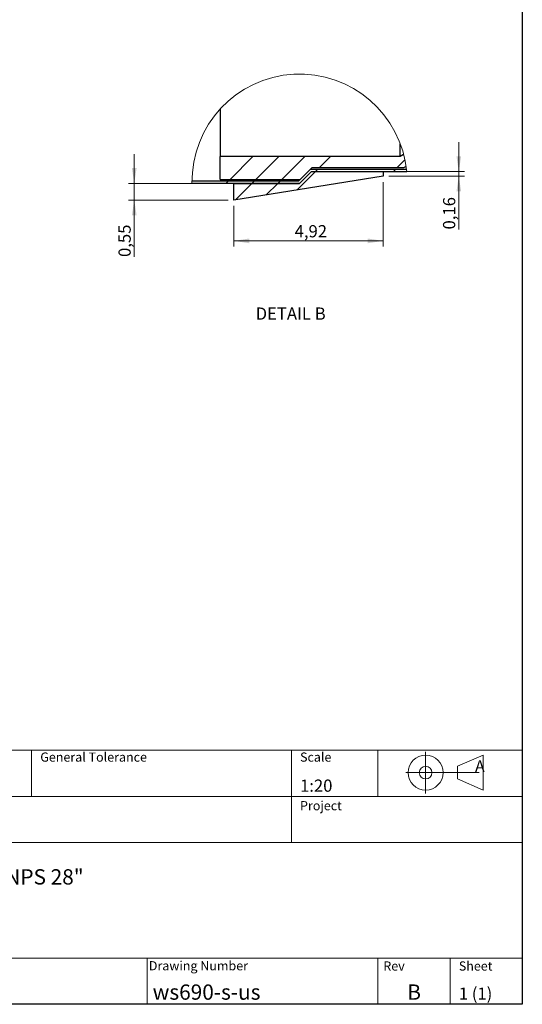
# Model space of a CAD drawing. Units: inches. Extents: x 0.3 to 7.9, y 0.2 to 11.3.
# Drawn here: x 4.5 to 7.9, y 0.2 to 6.9 of the extents above; entities that cross this region are included whole.
import ezdxf

# ---------------------------------------------------------------- set-up
doc = ezdxf.new("R2010")
doc.units = ezdxf.units.IN
doc.header["$MEASUREMENT"] = 0
doc.linetypes.add('CENTERX2', pattern=[0.8, 0.5, -0.1, 0.1, -0.1])
doc.styles.add('SLDTEXTSTYLE0', font='TXT', dxfattribs={"width": 0.7})
doc.styles.add('SLDTEXTSTYLE1', font='TXT', dxfattribs={"width": 0.75})
doc.styles.add('SLDTEXTSTYLE2', font='TXT', dxfattribs={"width": 0.56})
doc.dimstyles.new('SLDDIMSTYLE5', dxfattribs={"dimtxt": 0.107556, "dimasz": 0.103937, "dimexe": 0, "dimexo": 0.0625, "dimgap": 0.026889, "dimtad": 1, "dimlfac": 5, "dimrnd": 1e-09, "dimdsep": 46, "dimtxsty": 'SLDTEXTSTYLE0', "dimsah": 1, "dimcen": 0.09, "dimadec": 0, "dimazin": 2, "dimtfac": 1, "dimtmove": 0, "dimatfit": 0, "dimfxl": 0, "dimfrac": 2, "dimtolj": 1, "dimtzin": 12, "dimarcsym": 0})
doc.dimstyles.new('SLDDIMSTYLE6', dxfattribs={"dimtxt": 0.107556, "dimasz": 0.103937, "dimexe": 0, "dimexo": 0.0625, "dimgap": 0.026889, "dimtad": 1, "dimlfac": 5, "dimrnd": 1e-09, "dimzin": 12, "dimdsep": 46, "dimtxsty": 'SLDTEXTSTYLE0', "dimsah": 1, "dimcen": 0.09, "dimadec": 0, "dimazin": 3, "dimtfac": 1, "dimtofl": 0, "dimtmove": 0, "dimatfit": 3, "dimfxl": 0, "dimfrac": 2, "dimtolj": 1, "dimtzin": 12, "dimarcsym": 0})

# ---------------------------------------------------------------- blocks, each defined once
blk = doc.blocks.new('SW_HATCH_0')
at = {"color": 0, "linetype": 'Continuous', "lineweight": 18}
for p, q in [((0.1679, 0.1679), (0.0118, 0.0118)), ((0.3447, 0.1679), (0.1886, 0.0118)), ((0.5215, 0.1679), (0.3654, 0.0118)), ((0.6982, 0.1679), (0.6202, 0.0899)), ((1.2046, 0.144), (1.1505, 0.0899)), ((0.6091, 0.0787), (0.5933, 0.063)), ((1.1394, 0.0787), (1.1237, 0.063)), ((0, 0), (-0.0157, -0.0157)), ((0.1768, 0), (0.161, -0.0157)), ((0.3536, 0), (0.3378, -0.0157)), ((0.5959, 0.0656), (0.4697, -0.0607)), ((0.161, -0.0157), (0.0488, -0.128)), ((0.3378, -0.0157), (0.2592, -0.0943))]:
    blk.add_line(p, q, dxfattribs=at)
blk = doc.blocks.new('_D_5')
at = {"color": 7, "linetype": 'Continuous', "lineweight": 0}
for p, q in [((5.267, 5.7521), (5.267, 5.9521)), ((5.9075, 5.7521), (5.2276, 5.7521)), ((5.267, 5.6382), (5.267, 5.7521)), ((5.9075, 5.6382), (5.2276, 5.6382)), ((5.267, 5.6382), (5.267, 5.2506))]:
    blk.add_line(p, q, dxfattribs=at)
at = {"color": 7, "linetype": 'Continuous', "lineweight": 18}
for points in [[(5.267, 5.7521), (5.2831, 5.856), (5.2509, 5.856)], [(5.267, 5.6382), (5.2509, 5.5343), (5.2831, 5.5343)]]:
    blk.add_solid(points, dxfattribs=at)
at = {"color": 7, "linetype": 'Continuous', "lineweight": 18, "insert": (5.1596, 5.2506), "char_height": 0.08333, "attachment_point": 1, "rotation": 90, "style": 'SLDTEXTSTYLE0'}
blk.add_mtext('0,55', dxfattribs=at)
blk = doc.blocks.new('_D_6')
at = {"color": 7, "linetype": 'Continuous', "lineweight": 0}
for p, q in [((7.4802, 5.8334), (7.4802, 6.0334)), ((7.0031, 5.8334), (7.5196, 5.8334)), ((7.0031, 5.8009), (7.5196, 5.8009)), ((7.4802, 5.8334), (7.4802, 5.8009)), ((7.4802, 5.8009), (7.4802, 5.438))]:
    blk.add_line(p, q, dxfattribs=at)
at = {"color": 7, "linetype": 'Continuous', "lineweight": 18}
for points in [[(7.4802, 5.8334), (7.4962, 5.9374), (7.4641, 5.9374)], [(7.4802, 5.8009), (7.4641, 5.6969), (7.4962, 5.6969)]]:
    blk.add_solid(points, dxfattribs=at)
at = {"color": 7, "linetype": 'Continuous', "lineweight": 18, "insert": (7.3728, 5.438), "char_height": 0.08333, "attachment_point": 1, "rotation": 90, "style": 'SLDTEXTSTYLE0'}
blk.add_mtext('0,16', dxfattribs=at)
blk = doc.blocks.new('_D_7')
at = {"color": 7, "linetype": 'Continuous', "lineweight": 0}
for p, q in [((6.9637, 5.7615), (6.9637, 5.3209)), ((5.9469, 5.5988), (5.9469, 5.3209)), ((5.9469, 5.3603), (6.9637, 5.3603))]:
    blk.add_line(p, q, dxfattribs=at)
at = {"color": 7, "linetype": 'Continuous', "lineweight": 18}
for points in [[(5.9469, 5.3603), (6.0508, 5.3442), (6.0508, 5.3764)], [(6.9637, 5.3603), (6.8598, 5.3764), (6.8598, 5.3442)]]:
    blk.add_solid(points, dxfattribs=at)
at = {"color": 7, "linetype": 'Continuous', "lineweight": 18, "insert": (6.3608, 5.4677), "char_height": 0.08333, "attachment_point": 1, "style": 'SLDTEXTSTYLE0'}
blk.add_mtext('4,92', dxfattribs=at)

msp = doc.modelspace()

# ---------------------------------------------------------------- linework, layer by layer
at = {"color": 7, "linetype": 'Continuous', "lineweight": 25}
for p, q in [((7.91339, 11.33858), (7.91339, 0.15748)), ((5.85321, 6.25926), (5.85321, 5.93573)), ((5.85321, 5.77963), (5.85321, 5.93573)), ((7.08112, 5.93573), (5.85321, 5.93573)), ((7.10413, 5.94902), (7.08112, 5.93573)), ((6.4665, 5.84656), (6.38776, 5.76782)), ((6.39957, 5.77963), (6.47762, 5.85768)), ((7.1232, 5.84656), (6.4665, 5.84656)), ((7.10204, 5.85768), (6.47762, 5.85768)), ((7.12041, 5.86829), (7.10204, 5.85768)), ((5.85321, 5.77963), (6.39957, 5.77963)), ((6.96371, 5.80088), (5.9469, 5.63819)), ((6.38776, 5.76782), (6.38776, 5.77963)), ((6.39429, 5.75208), (6.47564, 5.83342)), ((6.47303, 5.83081), (6.39429, 5.75207)), ((7.12482, 5.83081), (6.47303, 5.83081)), ((6.47564, 5.83342), (6.96371, 5.83342)), ((6.96371, 5.83342), (6.96371, 5.80088)), ((6.38776, 5.76782), (5.66071, 5.76782)), ((6.39429, 5.75207), (5.66079, 5.75207)), ((5.9469, 5.75208), (6.39429, 5.75208)), ((5.9469, 5.63819), (5.9469, 5.75208)), ((7.91339, 0.15748), (0.82677, 0.15748))]:
    msp.add_line(p, q, dxfattribs=at)
at = {"color": 7, "linetype": 'Continuous', "lineweight": 18}
for p, q in [((0.82677, 1.88976), (7.91339, 1.88976)), ((4.56693, 1.5748), (4.56693, 1.88976)), ((4.56693, 1.88976), (4.56693, 1.5748)), ((6.33858, 1.65354), (6.33858, 1.88976)), ((6.33858, 1.88976), (6.33858, 1.65354)), ((6.92913, 1.5748), (6.92913, 1.88976)), ((6.92913, 1.88976), (6.92913, 1.5748)), ((7.91339, 1.88976), (7.91339, 0.15748)), ((7.4717, 1.77998), (7.64686, 1.85644)), ((7.64686, 1.85644), (7.64686, 1.73693)), ((7.4717, 1.73693), (7.4717, 1.77998)), ((7.4717, 1.73693), (7.4717, 1.69389)), ((7.4717, 1.69389), (7.64686, 1.61743)), ((7.64686, 1.61743), (7.64686, 1.73693)), ((6.33858, 1.65354), (6.33858, 1.25984)), ((6.33858, 1.65354), (6.33858, 1.25984)), ((7.91339, 1.5748), (0.82677, 1.5748)), ((0.82677, 1.5748), (7.91339, 1.5748)), ((0.82677, 1.25984), (7.91339, 1.25984)), ((3.77953, 1.25984), (7.91339, 1.25984)), ((7.91339, 1.25984), (7.90477, 1.25957)), ((3.77953, 0.47244), (7.91339, 0.47244)), ((5.35433, 0.47244), (5.35433, 0.15748)), ((6.92913, 0.47244), (6.92913, 0.15748)), ((7.42126, 0.47244), (7.42126, 0.15748))]:
    msp.add_line(p, q, dxfattribs=at)
at = {"color": 7, "linetype": 'CENTERX2', "lineweight": 18}
for p, q in [((7.25372, 1.87785), (7.25372, 1.59341)), ((7.11932, 1.73693), (7.68695, 1.73693))]:
    msp.add_line(p, q, dxfattribs=at)
at = {"color": 7, "linetype": 'Continuous', "lineweight": 18}
for radius in [0.11951, 0.04319]:
    msp.add_circle((7.25372, 1.73693), radius, dxfattribs=at)
msp.add_arc((6.39429, 5.76388), 0.73359, 5.23466, 180.922516, dxfattribs=at)
at = {"color": 7, "linetype": 'Continuous', "lineweight": 25}
msp.add_open_spline([(7.08112, 5.93573), (7.08113, 5.93691), (7.08115, 5.94163), (7.08118, 5.95222), (7.08126, 5.97211), (7.08134, 5.99574), (7.08141, 6.01349), (7.08143, 6.02076)], degree=3, knots=[0, 0, 0, 0, 0.0416182, 0.1663539, 0.3738567, 0.7435264, 1, 1, 1, 1], dxfattribs=at)

# ---------------------------------------------------------------- block references
at = {"color": 7, "linetype": 'Continuous', "lineweight": 18}
msp.add_blockref('SW_HATCH_0', (5.90817, 5.76782), dxfattribs=at)

# ---------------------------------------------------------------- texts
at = {"color": 7, "linetype": 'Continuous', "lineweight": 18, "insert": (6.33356, 4.90634), "char_height": 0.083333, "attachment_point": 2, "style": 'SLDTEXTSTYLE0'}
msp.add_mtext('DETAIL B', dxfattribs=at)
at = {"color": 7, "linetype": 'Continuous', "lineweight": 0}
for s, insert, char_height, attachment_point, style in [('General Tolerance', (4.62598, 1.87351), 0.0625, 1, 'SLDTEXTSTYLE0'), ('Scale', (6.39764, 1.87351), 0.0625, 1, 'SLDTEXTSTYLE0'), ('A', (7.5912, 1.82038), 0.07874, 1, 'SLDTEXTSTYLE2'), ('1:20', (6.39764, 1.68922), 0.083333, 1, 'SLDTEXTSTYLE0'), ('Project', (6.39764, 1.54227), 0.0625, 1, 'SLDTEXTSTYLE0'), ('WaStop NPS 28"', (3.83858, 1.07807), 0.1041667, 1, 'SLDTEXTSTYLE0'), ('Drawing Number', (5.36655, 0.4515), 0.0625, 1, 'SLDTEXTSTYLE0'), ('Rev', (6.96559, 0.44971), 0.0625, 1, 'SLDTEXTSTYLE0'), ('Sheet', (7.48031, 0.44971), 0.0625, 1, 'SLDTEXTSTYLE0'), ('ws690-s-us', (5.39268, 0.29285), 0.104167, 1, 'SLDTEXTSTYLE0'), ('B', (7.1758, 0.29285), 0.10417, 2, 'SLDTEXTSTYLE1'), ('1 (1)', (7.48031, 0.2719), 0.083333, 1, 'SLDTEXTSTYLE0')]:
    msp.add_mtext(s, dxfattribs=dict(at, insert=insert, char_height=char_height, attachment_point=attachment_point, style=style))

# ---------------------------------------------------------------- dimensions: what is measured, and where the dimension line sits
at = {"color": 7, "linetype": 'Continuous', "lineweight": 18}
for base, p1, p2, picture, middle in [((7.48018, 5.80088), (6.96371, 5.83342), (6.96371, 5.80088), '_D_6', (7.48018, 5.53874)), ((5.267, 5.75208), (5.9469, 5.63819), (5.9469, 5.75208), '_D_5', (5.267, 5.36029))]:
    dim = msp.add_linear_dim(base=base, p1=p1, p2=p2, angle=90, dimstyle='SLDDIMSTYLE5', dxfattribs=at)
    dim.commit()
    dim.dimension.update_dxf_attribs({"geometry": picture, "text_midpoint": middle, "dimtype": 160})
dim = msp.add_linear_dim(base=(6.96371, 5.36029), p1=(5.9469, 5.63819), p2=(6.96371, 5.80088), dimstyle='SLDDIMSTYLE6', dxfattribs=at)
dim.commit()
dim.dimension.update_dxf_attribs({"geometry": '_D_7', "text_midpoint": (6.4729, 5.36029), "dimtype": 160})

doc.saveas('drawing.dxf')
